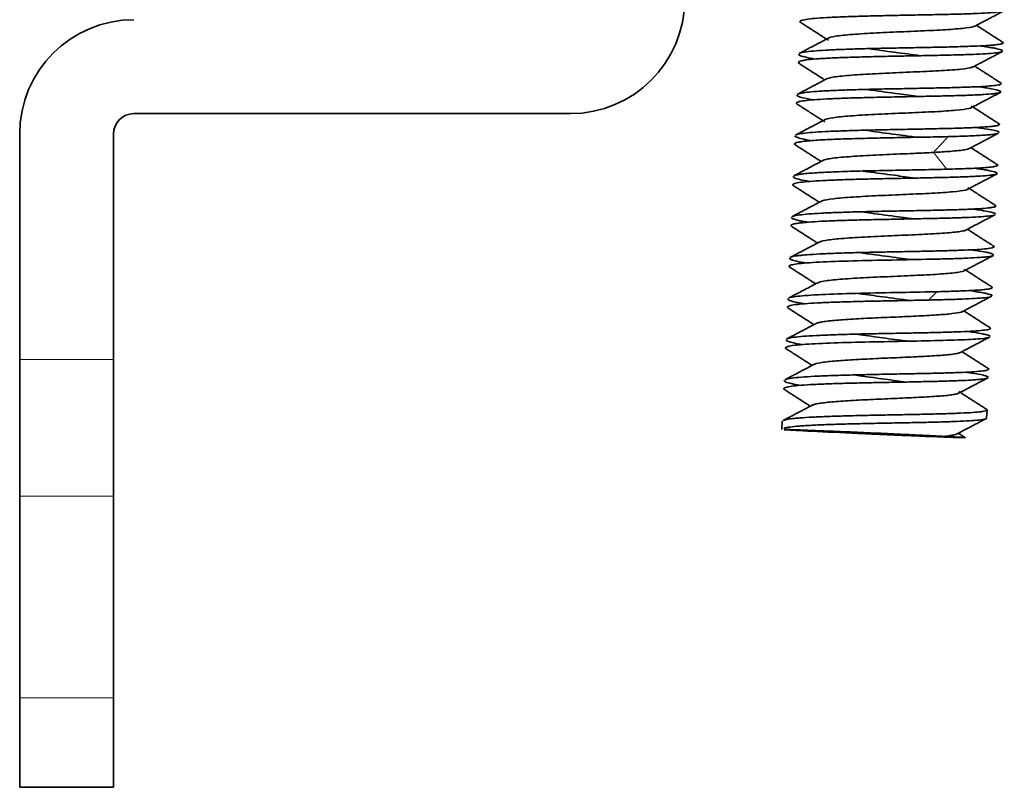
# Model space of a CAD drawing. Units: millimetres. Extents: x 55 to 1688, y 73 to 1527.
# Drawn here: x 55 to 79, y 731 to 750 of the extents above; entities that cross this region are included whole.
import ezdxf

# ---------------------------------------------------------------- set-up
doc = ezdxf.new("R2010")
doc.units = ezdxf.units.MM
doc.layers.add('1', color=7, linetype='Continuous', true_color=0xffffff)

msp = doc.modelspace()

# ---------------------------------------------------------------- linework, layer by layer
at = {"layer": '1', "color": 18, "linetype": 'Continuous', "lineweight": 35}
for p, q in [((57.51, 747.617), (68.21, 747.617)), ((54.71, 747.117), (54.71, 741.595)), ((57.01, 741.595), (57.01, 747.117)), ((54.71, 741.595), (54.71, 738.248)), ((57.01, 738.248), (57.01, 741.595)), ((78.409, 740.159), (78.418, 740.359)), ((73.401, 740.081), (73.392, 739.881)), ((54.71, 738.248), (54.71, 733.305)), ((57.01, 733.305), (57.01, 738.248)), ((54.71, 733.305), (54.71, 731.117)), ((57.01, 731.117), (57.01, 733.305)), ((57.01, 731.117), (54.71, 731.117))]:
    msp.add_line(p, q, dxfattribs=at)
at = {"layer": '1', "color": 8, "linetype": 'Continuous', "lineweight": 18}
for p, q in [((54.71, 741.595), (57.01, 741.595)), ((57.01, 738.248), (54.71, 738.248)), ((54.71, 733.305), (57.01, 733.305))]:
    msp.add_line(p, q, dxfattribs=at)
at = {"layer": '1', "color": 18, "linetype": 'Continuous', "lineweight": 35}
for centre, radius, start, end in [((68.21, 750.417), 2.8, 270, 0), ((57.51, 747.117), 2.8, 90, 180), ((57.51, 747.117), 0.5, 90, 180)]:
    msp.add_arc(centre, radius, start, end, dxfattribs=at)
msp.add_ellipse((75.889, 739.771), major_axis=(-2.498, 0.11), ratio=0.005987, start_param=0.205597, end_param=1.253023, dxfattribs=at)
for points, knots in [([(78.837, 750.136), (78.83, 750.132), (78.818, 750.128), (78.771, 750.116), (78.7, 750.105), (78.595, 750.095), (78.518, 750.089), (78.476, 750.086), (78.34, 750.078), (78.184, 750.07), (78.002, 750.063), (77.876, 750.059), (77.678, 750.053), (77.461, 750.048), (77.234, 750.043), (77.157, 750.041), (77, 750.038), (76.761, 750.033), (76.516, 750.029), (76.27, 750.024), (76.188, 750.022), (76.025, 750.019), (75.781, 750.014), (75.544, 750.008), (75.241, 750), (75.095, 749.996), (74.822, 749.986), (74.694, 749.98), (74.344, 749.962), (74.157, 749.948), (73.903, 749.914), (73.836, 749.894), (73.833, 749.871)], [0, 0, 0, 0, 0.030507, 0.030507, 0.09514, 0.127456, 0.127456, 0.159772, 0.159772, 0.224405, 0.256722, 0.256722, 0.289038, 0.353671, 0.353671, 0.385988, 0.385988, 0.418304, 0.482937, 0.482937, 0.515253, 0.515253, 0.54757, 0.612203, 0.612203, 0.676836, 0.676836, 0.741468, 0.741468, 0.870734, 0.870734, 1, 1, 1, 1]), ([(78.124, 749.762), (78.124, 749.761), (78.092, 749.744), (77.943, 749.713), (77.498, 749.676), (76.891, 749.645), (76.205, 749.617), (75.536, 749.586), (74.976, 749.548), (74.602, 749.502), (74.49, 749.455), (74.514, 749.423), (74.53, 749.412)], [0, 0, 0, 0, 0.002042, 0.12013, 0.238218, 0.356306, 0.474394, 0.592482, 0.71057, 0.828658, 0.946746, 1, 1, 1, 1]), ([(73.819, 749.093), (73.848, 749.107), (73.907, 749.12), (74.122, 749.149), (74.309, 749.163), (74.658, 749.181), (74.786, 749.186), (75.06, 749.196), (75.205, 749.201), (75.509, 749.209), (75.746, 749.214), (75.989, 749.22), (76.152, 749.223), (76.234, 749.224), (76.48, 749.229), (76.726, 749.234), (76.965, 749.239), (77.121, 749.242), (77.198, 749.243), (77.425, 749.248), (77.57, 749.252), (77.774, 749.258), (77.84, 749.26), (77.967, 749.264), (78.148, 749.271), (78.305, 749.278), (78.441, 749.287), (78.483, 749.29), (78.56, 749.296), (78.665, 749.305), (78.736, 749.316), (78.8, 749.333), (78.815, 749.341), (78.815, 749.351)], [0, 0, 0, 0, 0.089194, 0.089194, 0.219309, 0.219309, 0.284367, 0.284367, 0.349424, 0.349424, 0.414482, 0.447011, 0.447011, 0.479539, 0.479539, 0.544597, 0.577126, 0.577126, 0.609655, 0.609655, 0.674712, 0.674712, 0.707241, 0.707241, 0.73977, 0.804827, 0.804827, 0.837356, 0.837356, 0.869885, 0.934942, 0.934942, 1, 1, 1, 1]), ([(78.791, 749.135), (78.783, 749.132), (78.772, 749.128), (78.727, 749.117), (78.68, 749.109), (78.555, 749.096), (78.477, 749.09), (78.296, 749.079), (78.192, 749.073), (77.961, 749.064), (77.834, 749.06), (77.562, 749.052), (77.416, 749.049), (77.114, 749.042), (76.957, 749.039), (76.635, 749.033), (76.471, 749.03), (76.144, 749.023), (75.98, 749.02), (75.658, 749.013), (75.421, 749.007), (75.198, 749.001), (75.053, 748.996), (74.982, 748.994), (74.777, 748.987), (74.586, 748.979), (74.419, 748.969), (74.315, 748.963), (74.266, 748.959), (74.128, 748.948), (74.049, 748.941), (73.954, 748.928), (73.926, 748.923), (73.877, 748.914), (73.816, 748.9), (73.79, 748.884), (73.789, 748.872)], [0, 0, 0, 0, 0.027316, 0.027316, 0.092162, 0.092162, 0.157007, 0.157007, 0.221853, 0.221853, 0.286699, 0.286699, 0.351544, 0.351544, 0.41639, 0.41639, 0.481235, 0.481235, 0.546081, 0.546081, 0.610926, 0.643349, 0.643349, 0.675772, 0.675772, 0.740618, 0.77304, 0.77304, 0.805463, 0.805463, 0.870309, 0.870309, 0.902732, 0.902732, 0.935154, 1, 1, 1, 1]), ([(74.199, 748.954), (74.114, 748.968), (74.041, 748.982), (73.859, 749.024), (73.796, 749.05), (73.798, 749.072)], [0, 0, 0, 0, 0.324381, 0.324381, 1, 1, 1, 1]), ([(75.511, 749.209), (75.712, 749.18), (76.142, 749.121), (76.584, 749.063), (76.791, 749.035)], [0, 0, 0, 0, 0.510594, 1, 1, 1, 1]), ([(78.244, 749.275), (78.293, 749.269), (78.34, 749.262), (78.43, 749.248), (78.472, 749.242), (78.549, 749.229), (78.654, 749.21), (78.726, 749.192), (78.79, 749.171), (78.806, 749.161), (78.806, 749.151)], [0, 0, 0, 0, 0.13855, 0.13855, 0.282125, 0.282125, 0.4257, 0.71285, 0.71285, 1, 1, 1, 1]), ([(73.789, 748.872), (73.789, 748.868), (73.792, 748.861), (73.801, 748.854), (73.805, 748.851)], [0, 0, 0, 0, 0.642079, 1, 1, 1, 1]), ([(78.075, 748.76), (78.069, 748.757), (78.019, 748.737), (77.82, 748.705), (77.333, 748.67), (76.701, 748.64), (76.011, 748.611), (75.359, 748.579), (74.833, 748.54), (74.572, 748.501), (74.499, 748.474), (74.485, 748.466)], [0, 0, 0, 0, 0.024449, 0.156195, 0.28794, 0.419686, 0.551432, 0.683177, 0.814923, 0.946669, 1, 1, 1, 1]), ([(73.77, 748.091), (73.779, 748.096), (73.803, 748.106), (73.842, 748.115), (73.891, 748.124), (73.975, 748.137), (74.093, 748.149), (74.23, 748.16), (74.279, 748.163), (74.384, 748.17), (74.55, 748.179), (74.742, 748.187), (74.947, 748.195), (75.018, 748.197), (75.163, 748.202), (75.386, 748.208), (75.622, 748.214), (75.944, 748.221), (76.108, 748.224), (76.436, 748.23), (76.6, 748.233), (76.921, 748.24), (77.079, 748.243), (77.381, 748.249), (77.526, 748.253), (77.798, 748.261), (77.925, 748.265), (78.156, 748.274), (78.261, 748.279), (78.442, 748.29), (78.519, 748.297), (78.644, 748.31), (78.692, 748.317), (78.755, 748.334), (78.771, 748.342), (78.771, 748.352)], [0, 0, 0, 0, 0.028969, 0.061337, 0.061337, 0.093704, 0.15844, 0.15844, 0.190808, 0.190808, 0.223175, 0.287911, 0.287911, 0.320278, 0.320278, 0.352646, 0.417381, 0.417381, 0.482117, 0.482117, 0.546852, 0.546852, 0.611588, 0.611588, 0.676323, 0.676323, 0.741058, 0.741058, 0.805794, 0.805794, 0.870529, 0.870529, 0.935265, 0.935265, 1, 1, 1, 1]), ([(78.749, 748.138), (78.741, 748.134), (78.718, 748.125), (78.679, 748.118), (78.632, 748.111), (78.604, 748.107), (78.511, 748.097), (78.433, 748.091), (78.297, 748.082), (78.248, 748.08), (78.145, 748.075), (77.98, 748.067), (77.789, 748.061), (77.585, 748.055), (77.515, 748.053), (77.371, 748.05), (77.149, 748.045), (76.912, 748.04), (76.591, 748.034), (76.427, 748.031), (76.099, 748.024), (75.935, 748.021), (75.614, 748.014), (75.456, 748.01), (75.152, 748.002), (75.007, 747.998), (74.733, 747.988), (74.605, 747.982), (74.372, 747.97), (74.267, 747.964), (74.084, 747.949), (74.005, 747.942), (73.878, 747.925), (73.829, 747.915), (73.763, 747.896), (73.746, 747.885), (73.745, 747.874)], [0, 0, 0, 0, 0.030773, 0.063081, 0.063081, 0.095388, 0.095388, 0.160003, 0.160003, 0.192311, 0.192311, 0.224618, 0.289234, 0.289234, 0.321541, 0.321541, 0.353849, 0.418464, 0.418464, 0.483079, 0.483079, 0.547694, 0.547694, 0.612309, 0.612309, 0.676924, 0.676924, 0.741539, 0.741539, 0.806155, 0.806155, 0.87077, 0.87077, 0.935385, 0.935385, 1, 1, 1, 1]), ([(75.47, 748.209), (75.512, 748.203), (75.76, 748.168), (76.195, 748.109), (76.584, 748.058), (76.742, 748.037)], [0, 0, 0, 0, 0.107589, 0.623206, 1, 1, 1, 1]), ([(78.199, 748.276), (78.325, 748.259), (78.6, 748.217), (78.749, 748.177), (78.762, 748.155), (78.762, 748.152)], [0, 0, 0, 0, 0.349166, 0.896624, 1, 1, 1, 1]), ([(74.155, 747.955), (74.095, 747.965), (73.89, 748.003), (73.765, 748.042), (73.753, 748.069), (73.754, 748.073)], [0, 0, 0, 0, 0.225217, 0.869359, 1, 1, 1, 1]), ([(78.033, 747.805), (78.04, 747.801), (78.069, 747.778), (78.011, 747.74), (77.686, 747.698), (77.161, 747.664), (76.509, 747.635), (75.819, 747.606), (75.187, 747.572), (74.699, 747.531), (74.423, 747.48), (74.406, 747.437), (74.442, 747.414), (74.444, 747.413)], [0, 0, 0, 0, 0.021546, 0.129789, 0.238032, 0.346275, 0.454518, 0.562762, 0.671005, 0.779248, 0.887491, 0.995734, 1, 1, 1, 1]), ([(78.727, 747.353), (78.727, 747.356), (78.724, 747.361), (78.716, 747.367), (78.712, 747.369)], [0, 0, 0, 0, 0.663641, 1, 1, 1, 1]), ([(73.729, 747.094), (73.737, 747.098), (73.748, 747.102), (73.794, 747.116), (73.843, 747.125), (73.97, 747.142), (74.048, 747.15), (74.232, 747.165), (74.337, 747.171), (74.57, 747.183), (74.698, 747.188), (74.971, 747.198), (75.117, 747.203), (75.42, 747.211), (75.578, 747.215), (75.9, 747.222), (76.064, 747.225), (76.392, 747.231), (76.556, 747.234), (76.877, 747.241), (77.113, 747.245), (77.335, 747.251), (77.48, 747.254), (77.55, 747.256), (77.754, 747.262), (77.945, 747.268), (78.109, 747.275), (78.213, 747.28), (78.262, 747.283), (78.398, 747.291), (78.475, 747.298), (78.569, 747.308), (78.596, 747.311), (78.644, 747.319), (78.703, 747.33), (78.727, 747.343), (78.727, 747.353)], [0, 0, 0, 0, 0.02599, 0.02599, 0.090924, 0.090924, 0.155858, 0.155858, 0.220792, 0.220792, 0.285726, 0.285726, 0.35066, 0.35066, 0.415594, 0.415594, 0.480528, 0.480528, 0.545462, 0.545462, 0.610396, 0.642863, 0.642863, 0.67533, 0.67533, 0.740264, 0.772731, 0.772731, 0.805198, 0.805198, 0.870132, 0.870132, 0.902599, 0.902599, 0.935066, 1, 1, 1, 1]), ([(75.422, 747.211), (75.509, 747.198), (75.809, 747.156), (76.252, 747.097), (76.59, 747.052), (76.703, 747.037)], [0, 0, 0, 0, 0.220865, 0.732424, 1, 1, 1, 1]), ([(78.697, 747.135), (78.683, 747.129), (78.662, 747.124), (78.605, 747.114), (78.571, 747.109), (78.487, 747.1), (78.439, 747.096), (78.276, 747.084), (78.142, 747.077), (77.834, 747.065), (77.659, 747.059), (77.47, 747.054)], [0, 0, 0, 0, 0.142811, 0.142811, 0.285676, 0.285676, 0.428541, 0.428541, 0.71427, 0.71427, 1, 1, 1, 1]), ([(78.155, 747.277), (78.205, 747.271), (78.252, 747.264), (78.387, 747.244), (78.464, 747.231), (78.652, 747.194), (78.718, 747.172), (78.718, 747.153)], [0, 0, 0, 0, 0.138674, 0.138674, 0.425782, 0.425782, 1, 1, 1, 1]), ([(77.47, 747.054), (77.281, 747.05), (77.078, 747.045), (76.656, 747.037), (76.438, 747.033), (76.11, 747.026), (76.001, 747.024), (75.784, 747.02), (75.461, 747.013), (75.155, 747.005), (74.776, 746.992), (74.6, 746.985), (74.367, 746.973), (74.294, 746.969), (74.161, 746.96), (74.038, 746.95), (73.94, 746.94), (73.855, 746.928), (73.819, 746.922), (73.733, 746.903), (73.702, 746.89), (73.701, 746.874)], [0, 0, 0, 0, 0.125, 0.125, 0.25, 0.25, 0.3125, 0.3125, 0.375, 0.5, 0.5, 0.625, 0.625, 0.6875, 0.6875, 0.75, 0.8125, 0.8125, 0.875, 0.875, 1, 1, 1, 1]), ([(74.096, 746.958), (74.017, 746.972), (73.949, 746.985), (73.832, 747.012), (73.785, 747.025), (73.723, 747.051), (73.709, 747.063), (73.71, 747.074)], [0, 0, 0, 0, 0.311946, 0.311946, 0.655973, 0.655973, 1, 1, 1, 1]), ([(73.701, 746.874), (73.7, 746.869), (73.704, 746.863), (73.714, 746.855), (73.717, 746.853), (73.72, 746.851)], [0, 0, 0, 0, 0.755002, 0.755002, 1, 1, 1, 1]), ([(77.104, 746.667), (76.954, 746.658), (76.579, 746.641), (75.942, 746.614), (75.287, 746.582), (74.757, 746.543), (74.493, 746.505), (74.418, 746.479), (74.403, 746.471)], [0, 0, 0, 0, 0.149418, 0.343665, 0.537912, 0.73216, 0.926407, 1, 1, 1, 1]), ([(77.982, 746.76), (77.96, 746.75), (77.862, 746.725), (77.572, 746.694), (77.255, 746.675), (77.104, 746.667)], [0, 0, 0, 0, 0.243741, 0.671197, 1, 1, 1, 1]), ([(73.688, 746.096), (73.703, 746.104), (73.725, 746.11), (73.784, 746.123), (73.82, 746.129), (73.905, 746.14), (74.003, 746.151), (74.125, 746.161), (74.259, 746.17), (74.332, 746.174), (74.565, 746.186), (74.74, 746.193), (75.12, 746.205), (75.324, 746.211), (75.641, 746.218), (75.748, 746.22), (75.965, 746.225), (76.075, 746.227), (76.402, 746.233), (76.621, 746.237), (77.043, 746.246), (77.246, 746.25), (77.435, 746.255)], [0, 0, 0, 0, 0.068282, 0.068282, 0.134833, 0.134833, 0.201384, 0.267936, 0.267936, 0.334487, 0.334487, 0.46759, 0.46759, 0.600692, 0.600692, 0.667243, 0.667243, 0.733795, 0.733795, 0.866897, 0.866897, 1, 1, 1, 1]), ([(75.381, 746.211), (75.418, 746.206), (75.66, 746.171), (76.094, 746.113), (76.49, 746.061), (76.655, 746.039)], [0, 0, 0, 0, 0.093109, 0.608216, 1, 1, 1, 1]), ([(77.435, 746.255), (77.624, 746.26), (77.798, 746.265), (78.107, 746.278), (78.24, 746.285), (78.404, 746.297), (78.452, 746.301), (78.535, 746.31), (78.64, 746.324), (78.683, 746.341), (78.683, 746.354)], [0, 0, 0, 0, 0.25, 0.25, 0.5, 0.5, 0.625, 0.625, 0.75, 1, 1, 1, 1]), ([(78.118, 746.277), (78.165, 746.271), (78.258, 746.258), (78.339, 746.245), (78.416, 746.232), (78.452, 746.225), (78.545, 746.207), (78.617, 746.19), (78.654, 746.174), (78.67, 746.164), (78.674, 746.159), (78.674, 746.154)], [0, 0, 0, 0, 0.133198, 0.277665, 0.277665, 0.422132, 0.422132, 0.711066, 0.855533, 0.855533, 1, 1, 1, 1]), ([(78.659, 746.139), (78.651, 746.135), (78.628, 746.127), (78.591, 746.12), (78.543, 746.113), (78.461, 746.102), (78.345, 746.093), (78.209, 746.084), (78.16, 746.082), (78.056, 746.077), (77.892, 746.069), (77.701, 746.063), (77.429, 746.055), (77.284, 746.052), (76.981, 746.045), (76.824, 746.042), (76.503, 746.036), (76.339, 746.032), (76.011, 746.026), (75.847, 746.023), (75.525, 746.016), (75.367, 746.012), (75.064, 746.004), (74.918, 746), (74.645, 745.99), (74.517, 745.984), (74.284, 745.972), (74.179, 745.966), (73.995, 745.951), (73.917, 745.944), (73.79, 745.927), (73.741, 745.917), (73.675, 745.897), (73.658, 745.887), (73.657, 745.875)], [0, 0, 0, 0, 0.028324, 0.060714, 0.060714, 0.093103, 0.157881, 0.157881, 0.19027, 0.19027, 0.222659, 0.287438, 0.287438, 0.352216, 0.352216, 0.416995, 0.416995, 0.481773, 0.481773, 0.546551, 0.546551, 0.61133, 0.61133, 0.676108, 0.676108, 0.740886, 0.740886, 0.805665, 0.805665, 0.870443, 0.870443, 0.935222, 0.935222, 1, 1, 1, 1]), ([(74.066, 745.957), (73.981, 745.971), (73.908, 745.985), (73.788, 746.013), (73.718, 746.033), (73.683, 746.052), (73.668, 746.064), (73.665, 746.07), (73.666, 746.075)], [0, 0, 0, 0, 0.324324, 0.324324, 0.662162, 0.831081, 0.831081, 1, 1, 1, 1]), ([(77.948, 745.805), (77.952, 745.803), (77.98, 745.78), (77.928, 745.743), (77.61, 745.701), (77.09, 745.667), (76.44, 745.638), (75.75, 745.608), (75.115, 745.575), (74.622, 745.535), (74.413, 745.497), (74.36, 745.474), (74.353, 745.469)], [0, 0, 0, 0, 0.016577, 0.13631, 0.256043, 0.375776, 0.495509, 0.615242, 0.734975, 0.854708, 0.974441, 1, 1, 1, 1]), ([(73.64, 745.096), (73.648, 745.1), (73.659, 745.104), (73.706, 745.118), (73.754, 745.127), (73.882, 745.144), (73.96, 745.152), (74.144, 745.166), (74.249, 745.173), (74.482, 745.185), (74.61, 745.19), (74.883, 745.2), (75.029, 745.205), (75.332, 745.213), (75.49, 745.217), (75.812, 745.224), (75.976, 745.227), (76.304, 745.233), (76.467, 745.236), (76.789, 745.243), (76.946, 745.246), (77.249, 745.252), (77.394, 745.256), (77.666, 745.264), (77.856, 745.27), (78.021, 745.277), (78.125, 745.282), (78.174, 745.285), (78.31, 745.293), (78.426, 745.303), (78.508, 745.313), (78.555, 745.321), (78.615, 745.332), (78.639, 745.345), (78.639, 745.355)], [0, 0, 0, 0, 0.026306, 0.026306, 0.091219, 0.091219, 0.156132, 0.156132, 0.221045, 0.221045, 0.285958, 0.285958, 0.350871, 0.350871, 0.415784, 0.415784, 0.480697, 0.480697, 0.545609, 0.545609, 0.610522, 0.610522, 0.675435, 0.675435, 0.740348, 0.772805, 0.772805, 0.805261, 0.805261, 0.870174, 0.902631, 0.902631, 0.935087, 1, 1, 1, 1]), ([(75.334, 745.213), (75.415, 745.201), (75.708, 745.159), (76.151, 745.101), (76.495, 745.055), (76.613, 745.039)], [0, 0, 0, 0, 0.206505, 0.719073, 1, 1, 1, 1]), ([(78.067, 745.279), (78.117, 745.273), (78.164, 745.266), (78.298, 745.246), (78.376, 745.233), (78.564, 745.196), (78.629, 745.174), (78.63, 745.155)], [0, 0, 0, 0, 0.138674, 0.138674, 0.425782, 0.425782, 1, 1, 1, 1]), ([(78.614, 745.14), (78.588, 745.127), (78.53, 745.116), (78.378, 745.1), (78.301, 745.094), (78.119, 745.082), (78.015, 745.077), (77.784, 745.068), (77.657, 745.064), (77.385, 745.056), (77.24, 745.053), (76.937, 745.046), (76.701, 745.041), (76.458, 745.037), (76.295, 745.033), (76.213, 745.032), (75.967, 745.027), (75.721, 745.022), (75.482, 745.017), (75.325, 745.013), (75.093, 745.007), (74.874, 745), (74.669, 744.993), (74.603, 744.991), (74.476, 744.985), (74.293, 744.977), (74.135, 744.967), (73.997, 744.956), (73.954, 744.952), (73.876, 744.944), (73.77, 744.932), (73.697, 744.918), (73.631, 744.898), (73.614, 744.888), (73.613, 744.876)], [0, 0, 0, 0, 0.092706, 0.092706, 0.157513, 0.157513, 0.222319, 0.222319, 0.287126, 0.287126, 0.351933, 0.351933, 0.41674, 0.449143, 0.449143, 0.481546, 0.481546, 0.546353, 0.578756, 0.578756, 0.61116, 0.675966, 0.675966, 0.70837, 0.70837, 0.740773, 0.80558, 0.80558, 0.837983, 0.837983, 0.870387, 0.935193, 0.935193, 1, 1, 1, 1]), ([(74.022, 744.958), (73.981, 744.965), (73.943, 744.972), (73.87, 744.986), (73.767, 745.007), (73.697, 745.027), (73.635, 745.053), (73.62, 745.065), (73.621, 745.076)], [0, 0, 0, 0, 0.155334, 0.155334, 0.324267, 0.662134, 0.662134, 1, 1, 1, 1]), ([(77.899, 744.765), (77.879, 744.754), (77.785, 744.729), (77.468, 744.694), (76.913, 744.662), (76.246, 744.633), (75.56, 744.603), (74.949, 744.568), (74.498, 744.526), (74.345, 744.49), (74.31, 744.471)], [0, 0, 0, 0, 0.078708, 0.21052, 0.342333, 0.474145, 0.605958, 0.73777, 0.869583, 1, 1, 1, 1]), ([(73.594, 744.095), (73.602, 744.1), (73.614, 744.105), (73.661, 744.119), (73.735, 744.133), (73.841, 744.145), (73.919, 744.153), (73.962, 744.157), (74.099, 744.167), (74.257, 744.177), (74.44, 744.186), (74.568, 744.191), (74.634, 744.194), (74.839, 744.201), (74.985, 744.206), (75.212, 744.212), (75.289, 744.214), (75.447, 744.218), (75.686, 744.223), (75.932, 744.228), (76.177, 744.233), (76.259, 744.234), (76.422, 744.237), (76.666, 744.242), (76.902, 744.247), (77.205, 744.253), (77.35, 744.257), (77.622, 744.265), (77.749, 744.269), (77.98, 744.278), (78.084, 744.283), (78.265, 744.294), (78.343, 744.301), (78.53, 744.321), (78.595, 744.337), (78.594, 744.356)], [0, 0, 0, 0, 0.028733, 0.028733, 0.093484, 0.12586, 0.12586, 0.158236, 0.158236, 0.222987, 0.255362, 0.255362, 0.287738, 0.287738, 0.352489, 0.352489, 0.384864, 0.384864, 0.41724, 0.481991, 0.481991, 0.514367, 0.514367, 0.546742, 0.611493, 0.611493, 0.676244, 0.676244, 0.740996, 0.740996, 0.805747, 0.805747, 0.870498, 0.870498, 1, 1, 1, 1]), ([(78.023, 744.28), (78.073, 744.274), (78.12, 744.267), (78.254, 744.247), (78.37, 744.227), (78.454, 744.209), (78.501, 744.198), (78.561, 744.181), (78.585, 744.165), (78.586, 744.156)], [0, 0, 0, 0, 0.138674, 0.138674, 0.425782, 0.569337, 0.569337, 0.712891, 1, 1, 1, 1]), ([(78.574, 744.142), (78.574, 744.142), (78.574, 744.142), (78.566, 744.138), (78.53, 744.125), (78.459, 744.114), (78.365, 744.104), (78.33, 744.101), (78.253, 744.095), (78.127, 744.086), (77.971, 744.078), (77.74, 744.069), (77.613, 744.065), (77.341, 744.057), (77.196, 744.054), (76.742, 744.044), (76.414, 744.038), (75.759, 744.025), (75.431, 744.018), (74.824, 744.002), (74.545, 743.992), (74.196, 743.974), (74.091, 743.968), (73.907, 743.953), (73.829, 743.946), (73.701, 743.929), (73.628, 743.915), (73.591, 743.899), (73.573, 743.889), (73.569, 743.883), (73.568, 743.877)], [0, 0, 0, 0, 0.000081, 0.000081, 0.032336, 0.096847, 0.096847, 0.129102, 0.129102, 0.161358, 0.225869, 0.225869, 0.29038, 0.29038, 0.354891, 0.354891, 0.483913, 0.483913, 0.612934, 0.612934, 0.741956, 0.741956, 0.806467, 0.806467, 0.870978, 0.870978, 0.935489, 0.967745, 0.967745, 1, 1, 1, 1]), ([(73.978, 743.959), (73.893, 743.973), (73.82, 743.987), (73.699, 744.015), (73.653, 744.028), (73.591, 744.054), (73.576, 744.066), (73.577, 744.077)], [0, 0, 0, 0, 0.324267, 0.324267, 0.662134, 0.662134, 1, 1, 1, 1]), ([(75.292, 744.214), (75.416, 744.195), (75.76, 744.147), (76.204, 744.089), (76.496, 744.05), (76.567, 744.04)], [0, 0, 0, 0, 0.316861, 0.83095, 1, 1, 1, 1]), ([(77.858, 743.809), (77.877, 743.797), (77.888, 743.767), (77.73, 743.726), (77.317, 743.688), (76.731, 743.656), (76.052, 743.627), (75.374, 743.597), (74.791, 743.561), (74.417, 743.52), (74.297, 743.488), (74.268, 743.473)], [0, 0, 0, 0, 0.071142, 0.191054, 0.310967, 0.430879, 0.550792, 0.670704, 0.790617, 0.910529, 1, 1, 1, 1]), ([(73.554, 743.099), (73.562, 743.103), (73.599, 743.117), (73.666, 743.129), (73.793, 743.146), (73.872, 743.154), (74.055, 743.168), (74.16, 743.175), (74.51, 743.193), (74.789, 743.203), (75.395, 743.219), (75.724, 743.226), (76.379, 743.238), (76.707, 743.244), (77.16, 743.254), (77.305, 743.258), (77.577, 743.266), (77.705, 743.27), (77.936, 743.279), (78.092, 743.287), (78.218, 743.296), (78.295, 743.302), (78.33, 743.305), (78.423, 743.315), (78.495, 743.326), (78.531, 743.339), (78.546, 743.348), (78.55, 743.352), (78.55, 743.357)], [0, 0, 0, 0, 0.024549, 0.089579, 0.089579, 0.154609, 0.154609, 0.219639, 0.219639, 0.349699, 0.349699, 0.479759, 0.479759, 0.60982, 0.60982, 0.67485, 0.67485, 0.73988, 0.73988, 0.80491, 0.837425, 0.837425, 0.86994, 0.86994, 0.93497, 0.967485, 0.967485, 1, 1, 1, 1]), ([(77.972, 743.282), (78.059, 743.27), (78.137, 743.259), (78.26, 743.239), (78.309, 743.23), (78.392, 743.214), (78.498, 743.19), (78.541, 743.17), (78.541, 743.157)], [0, 0, 0, 0, 0.239074, 0.239074, 0.429305, 0.429305, 0.619537, 1, 1, 1, 1]), ([(78.53, 743.143), (78.506, 743.13), (78.446, 743.119), (78.29, 743.102), (78.212, 743.096), (78.031, 743.084), (77.927, 743.079), (77.696, 743.07), (77.505, 743.064), (77.294, 743.058), (77.15, 743.055), (77.076, 743.053), (76.849, 743.048), (76.613, 743.043), (76.369, 743.039), (76.206, 743.035), (76.124, 743.034), (75.879, 743.029), (75.715, 743.026), (75.473, 743.021), (75.394, 743.019), (75.236, 743.015), (75.004, 743.009), (74.786, 743.002), (74.581, 742.995), (74.515, 742.993), (74.387, 742.987), (74.204, 742.979), (74.046, 742.969), (73.863, 742.954), (73.784, 742.947), (73.657, 742.93), (73.608, 742.92), (73.542, 742.9), (73.525, 742.89), (73.524, 742.878)], [0, 0, 0, 0, 0.097007, 0.097007, 0.161507, 0.161507, 0.226006, 0.226006, 0.290506, 0.322755, 0.322755, 0.355005, 0.355005, 0.419505, 0.451754, 0.451754, 0.484004, 0.484004, 0.548504, 0.548504, 0.580753, 0.580753, 0.613003, 0.677503, 0.677503, 0.709752, 0.709752, 0.742002, 0.806502, 0.806502, 0.871001, 0.871001, 0.935501, 0.935501, 1, 1, 1, 1]), ([(73.946, 742.958), (73.916, 742.963), (73.83, 742.978), (73.758, 742.992), (73.676, 743.011), (73.641, 743.02), (73.559, 743.047), (73.532, 743.063), (73.533, 743.078)], [0, 0, 0, 0, 0.113131, 0.334848, 0.334848, 0.556566, 0.556566, 1, 1, 1, 1]), ([(75.246, 743.215), (75.414, 743.19), (75.813, 743.135), (76.258, 743.077), (76.499, 743.045), (76.524, 743.041)], [0, 0, 0, 0, 0.429216, 0.94229, 1, 1, 1, 1]), ([(77.815, 742.769), (77.807, 742.764), (77.796, 742.76), (77.737, 742.741), (77.661, 742.729), (77.457, 742.706), (77.2, 742.685), (76.862, 742.667), (76.502, 742.649), (76.31, 742.641), (75.924, 742.624), (75.728, 742.616), (75.354, 742.598), (75.175, 742.588), (74.933, 742.572), (74.856, 742.567), (74.714, 742.555), (74.648, 742.549), (74.528, 742.537), (74.474, 742.53), (74.38, 742.516), (74.34, 742.509), (74.274, 742.494), (74.248, 742.486), (74.227, 742.476), (74.224, 742.474), (74.221, 742.472)], [0, 0, 0, 0, 0.035229, 0.035229, 0.147425, 0.147425, 0.259621, 0.371816, 0.371816, 0.484012, 0.484012, 0.596208, 0.596208, 0.708403, 0.708403, 0.764501, 0.764501, 0.820599, 0.820599, 0.876697, 0.876697, 0.932795, 0.932795, 0.988893, 0.988893, 1, 1, 1, 1]), ([(73.506, 742.098), (73.515, 742.102), (73.526, 742.107), (73.573, 742.121), (73.622, 742.13), (73.749, 742.147), (73.828, 742.155), (74.011, 742.17), (74.116, 742.176), (74.349, 742.188), (74.477, 742.193), (74.751, 742.203), (74.896, 742.208), (75.124, 742.214), (75.201, 742.216), (75.358, 742.22), (75.597, 742.225), (75.843, 742.23), (76.171, 742.236), (76.335, 742.239), (76.656, 742.246), (76.814, 742.249), (77.116, 742.255), (77.334, 742.261), (77.531, 742.267), (77.657, 742.271), (77.839, 742.278), (77.996, 742.285), (78.177, 742.296), (78.254, 742.303), (78.379, 742.316), (78.427, 742.323), (78.49, 742.34), (78.506, 742.348), (78.506, 742.358)], [0, 0, 0, 0, 0.028073, 0.028073, 0.092868, 0.092868, 0.157663, 0.157663, 0.222458, 0.222458, 0.287253, 0.287253, 0.352048, 0.352048, 0.384446, 0.384446, 0.416844, 0.481639, 0.481639, 0.546434, 0.546434, 0.611229, 0.611229, 0.676024, 0.708422, 0.708422, 0.740819, 0.805615, 0.805615, 0.87041, 0.87041, 0.935205, 0.935205, 1, 1, 1, 1]), ([(78.481, 742.142), (78.45, 742.128), (78.286, 742.101), (77.746, 742.072), (76.942, 742.051), (76.005, 742.034), (75.067, 742.015), (74.255, 741.988), (73.683, 741.949), (73.497, 741.909), (73.48, 741.884), (73.48, 741.879)], [0, 0, 0, 0, 0.109166, 0.232845, 0.356523, 0.480202, 0.603881, 0.727559, 0.851238, 0.974916, 1, 1, 1, 1]), ([(73.89, 741.961), (73.809, 741.974), (73.61, 742.013), (73.498, 742.051), (73.489, 742.075), (73.489, 742.079)], [0, 0, 0, 0, 0.305459, 0.879283, 1, 1, 1, 1]), ([(75.203, 742.216), (75.28, 742.204), (75.36, 742.193), (75.533, 742.169), (75.627, 742.156), (75.817, 742.131), (76.01, 742.105), (76.202, 742.079), (76.358, 742.059), (76.419, 742.051), (76.479, 742.042)], [0, 0, 0, 0, 0.197096, 0.197096, 0.41707, 0.41707, 0.637044, 0.857017, 0.857017, 1, 1, 1, 1]), ([(77.934, 742.282), (77.984, 742.276), (78.031, 742.269), (78.166, 742.249), (78.243, 742.236), (78.338, 742.217), (78.365, 742.211), (78.413, 742.2), (78.473, 742.183), (78.497, 742.167), (78.497, 742.158)], [0, 0, 0, 0, 0.138612, 0.138612, 0.425741, 0.425741, 0.569306, 0.569306, 0.712871, 1, 1, 1, 1]), ([(77.767, 741.767), (77.762, 741.765), (77.756, 741.762), (77.729, 741.753), (77.702, 741.746), (77.633, 741.733), (77.591, 741.727), (77.494, 741.715), (77.439, 741.71), (77.316, 741.699), (77.249, 741.694), (77.104, 741.684), (77.026, 741.679), (76.862, 741.67), (76.776, 741.666), (76.598, 741.657), (76.506, 741.653), (76.318, 741.644), (76.223, 741.64), (76.03, 741.632), (75.932, 741.628), (75.643, 741.615), (75.452, 741.606), (75.094, 741.587), (74.927, 741.577), (74.634, 741.554), (74.509, 741.541), (74.311, 741.514), (74.227, 741.497), (74.185, 741.478), (74.179, 741.475)], [0, 0, 0, 0, 0.019479, 0.019479, 0.076104, 0.076104, 0.132729, 0.132729, 0.189354, 0.189354, 0.24598, 0.24598, 0.302605, 0.302605, 0.35923, 0.35923, 0.415855, 0.415855, 0.47248, 0.47248, 0.529105, 0.529105, 0.642356, 0.642356, 0.755606, 0.755606, 0.868856, 0.868856, 0.982106, 1, 1, 1, 1]), ([(73.464, 741.1), (73.472, 741.104), (73.483, 741.108), (73.529, 741.122), (73.578, 741.131), (73.705, 741.148), (73.783, 741.156), (73.967, 741.17), (74.072, 741.177), (74.247, 741.186), (74.308, 741.189), (74.435, 741.194), (74.634, 741.202), (74.852, 741.209), (75.155, 741.217), (75.313, 741.221), (75.635, 741.228), (75.799, 741.231), (76.127, 741.237), (76.373, 741.242), (76.611, 741.247), (76.768, 741.25), (76.845, 741.251), (77.072, 741.256), (77.217, 741.26), (77.489, 741.268), (77.616, 741.272), (77.847, 741.281), (77.952, 741.286), (78.133, 741.297), (78.21, 741.304), (78.335, 741.317), (78.383, 741.324), (78.446, 741.341), (78.462, 741.349), (78.462, 741.359)], [0, 0, 0, 0, 0.02629, 0.02629, 0.091204, 0.091204, 0.156118, 0.156118, 0.221032, 0.221032, 0.253489, 0.253489, 0.285946, 0.35086, 0.35086, 0.415774, 0.415774, 0.480688, 0.480688, 0.545602, 0.578059, 0.578059, 0.610516, 0.610516, 0.67543, 0.67543, 0.740344, 0.740344, 0.805258, 0.805258, 0.870172, 0.870172, 0.935086, 0.935086, 1, 1, 1, 1]), ([(78.462, 741.359), (78.462, 741.362), (78.459, 741.367), (78.453, 741.371), (78.451, 741.372)], [0, 0, 0, 0, 0.766878, 1, 1, 1, 1]), ([(78.441, 741.145), (78.433, 741.141), (78.421, 741.137), (78.374, 741.125), (78.302, 741.114), (78.198, 741.104), (78.121, 741.098), (78.079, 741.095), (77.943, 741.086), (77.786, 741.079), (77.604, 741.072), (77.478, 741.068), (77.412, 741.066), (77.208, 741.06), (76.991, 741.055), (76.759, 741.05), (76.603, 741.047), (76.364, 741.042), (76.118, 741.037), (75.872, 741.033), (75.79, 741.031), (75.627, 741.028), (75.383, 741.023), (75.147, 741.017), (74.843, 741.009), (74.698, 741.004), (74.424, 740.995), (74.296, 740.989), (74.063, 740.977), (73.958, 740.971), (73.775, 740.956), (73.696, 740.949), (73.505, 740.923), (73.438, 740.903), (73.436, 740.88)], [0, 0, 0, 0, 0.03118, 0.03118, 0.095768, 0.128062, 0.128062, 0.160356, 0.160356, 0.224944, 0.257238, 0.257238, 0.289532, 0.289532, 0.35412, 0.386414, 0.386414, 0.418708, 0.483296, 0.483296, 0.51559, 0.51559, 0.547884, 0.612472, 0.612472, 0.67706, 0.67706, 0.741648, 0.741648, 0.806236, 0.806236, 0.870824, 0.870824, 1, 1, 1, 1]), ([(75.159, 741.217), (75.22, 741.208), (75.283, 741.199), (75.438, 741.177), (75.531, 741.164), (75.72, 741.139), (75.816, 741.126), (76.009, 741.1), (76.105, 741.087), (76.279, 741.064), (76.358, 741.054), (76.435, 741.043)], [0, 0, 0, 0, 0.15625, 0.15625, 0.37632, 0.37632, 0.596391, 0.596391, 0.816461, 0.816461, 1, 1, 1, 1]), ([(77.89, 741.283), (77.94, 741.277), (77.987, 741.27), (78.122, 741.25), (78.199, 741.237), (78.325, 741.212), (78.373, 741.2), (78.437, 741.179), (78.453, 741.169), (78.453, 741.159)], [0, 0, 0, 0, 0.138612, 0.138612, 0.425741, 0.425741, 0.712871, 0.712871, 1, 1, 1, 1]), ([(73.846, 740.962), (73.76, 740.976), (73.687, 740.99), (73.567, 741.018), (73.52, 741.031), (73.474, 741.05), (73.463, 741.057), (73.448, 741.069), (73.444, 741.074), (73.445, 741.08)], [0, 0, 0, 0, 0.324438, 0.324438, 0.662219, 0.662219, 0.83111, 0.83111, 1, 1, 1, 1]), ([(77.725, 740.812), (77.739, 740.803), (77.745, 740.795), (77.741, 740.78), (77.732, 740.772), (77.698, 740.758), (77.674, 740.751), (77.61, 740.738), (77.531, 740.725), (77.425, 740.714), (77.307, 740.703), (77.177, 740.693), (77.025, 740.683), (76.865, 740.674), (76.695, 740.665), (76.513, 740.656), (76.327, 740.648), (76.231, 740.644), (76.039, 740.635), (75.942, 740.631), (75.748, 740.622), (75.652, 740.618), (75.462, 740.609), (75.369, 740.605), (75.188, 740.595), (75.1, 740.59), (74.932, 740.58), (74.853, 740.575), (74.702, 740.564), (74.632, 740.558), (74.504, 740.546), (74.445, 740.539), (74.341, 740.526), (74.296, 740.519), (74.22, 740.504), (74.189, 740.496), (74.154, 740.484), (74.144, 740.481), (74.136, 740.476)], [0, 0, 0, 0, 0.050642, 0.050642, 0.102003, 0.102003, 0.153364, 0.153364, 0.204725, 0.256086, 0.256086, 0.307447, 0.358808, 0.358808, 0.410169, 0.461531, 0.461531, 0.512892, 0.512892, 0.564253, 0.564253, 0.615614, 0.615614, 0.666975, 0.666975, 0.718336, 0.718336, 0.769697, 0.769697, 0.821058, 0.821058, 0.872419, 0.872419, 0.92378, 0.92378, 0.975141, 0.975141, 1, 1, 1, 1]), ([(73.422, 740.102), (73.43, 740.106), (73.44, 740.109), (73.485, 740.123), (73.558, 740.137), (73.664, 740.149), (73.743, 740.157), (73.87, 740.168), (74.028, 740.178), (74.261, 740.19), (74.389, 740.195), (74.662, 740.205), (74.808, 740.21), (75.111, 740.218), (75.348, 740.223), (75.592, 740.229), (75.755, 740.232), (75.837, 740.233), (76.083, 740.238), (76.247, 740.241), (76.568, 740.248), (76.725, 740.251), (77.028, 740.257), (77.173, 740.261), (77.445, 740.269), (77.572, 740.273), (77.803, 740.282), (77.907, 740.287), (78.089, 740.298), (78.166, 740.305), (78.26, 740.315), (78.287, 740.318), (78.335, 740.326), (78.394, 740.337), (78.418, 740.35), (78.418, 740.36)], [0, 0, 0, 0, 0.023676, 0.023676, 0.088764, 0.121308, 0.121308, 0.153852, 0.218941, 0.218941, 0.284029, 0.284029, 0.349117, 0.349117, 0.414206, 0.44675, 0.44675, 0.479294, 0.479294, 0.544382, 0.544382, 0.60947, 0.60947, 0.674559, 0.674559, 0.739647, 0.739647, 0.804735, 0.804735, 0.869823, 0.869823, 0.902368, 0.902368, 0.934912, 1, 1, 1, 1]), ([(78.398, 740.147), (78.39, 740.142), (78.378, 740.138), (78.33, 740.126), (78.282, 740.118), (78.157, 740.105), (78.08, 740.099), (77.899, 740.087), (77.794, 740.082), (77.563, 740.073), (77.309, 740.065), (77.019, 740.058), (76.717, 740.051), (76.559, 740.048), (76.238, 740.042), (76.074, 740.038), (75.746, 740.032), (75.582, 740.029), (75.26, 740.022), (75.103, 740.018), (74.799, 740.01), (74.653, 740.005), (74.38, 739.996), (74.188, 739.988), (74.022, 739.978), (73.917, 739.972), (73.868, 739.968), (73.73, 739.957), (73.613, 739.946), (73.528, 739.932), (73.48, 739.923), (73.458, 739.918), (73.441, 739.913), (73.44, 739.913)], [0, 0, 0, 0, 0.035029, 0.035029, 0.103814, 0.103814, 0.172599, 0.172599, 0.241385, 0.241385, 0.31017, 0.378955, 0.378955, 0.44774, 0.44774, 0.516526, 0.516526, 0.585311, 0.585311, 0.654096, 0.654096, 0.722881, 0.722881, 0.791667, 0.826059, 0.826059, 0.860452, 0.860452, 0.929237, 0.96363, 0.96363, 0.998022, 1, 1, 1, 1]), ([(73.471, 739.88), (73.505, 739.88), (73.548, 739.878), (73.652, 739.875), (73.776, 739.871), (73.931, 739.865), (74.098, 739.859), (74.188, 739.855), (74.377, 739.848), (74.477, 739.844), (74.684, 739.835), (74.791, 739.831), (75.01, 739.822), (75.232, 739.812), (75.456, 739.803), (75.679, 739.793), (75.9, 739.783), (76.111, 739.773), (76.315, 739.764), (76.414, 739.759), (76.602, 739.75), (76.691, 739.746), (76.858, 739.738), (76.936, 739.734), (77.079, 739.727), (77.208, 739.72), (77.31, 739.715), (77.354, 739.713)], [0, 0, 0, 0, 0.064406, 0.064406, 0.131234, 0.198062, 0.198062, 0.26489, 0.26489, 0.331718, 0.331718, 0.398546, 0.398546, 0.465375, 0.532203, 0.532203, 0.599031, 0.665859, 0.665859, 0.732687, 0.732687, 0.799515, 0.799515, 0.866344, 0.866344, 0.933172, 1, 1, 1, 1]), ([(77.354, 739.713), (77.421, 739.709), (77.483, 739.706), (77.596, 739.7), (77.647, 739.697), (77.735, 739.692), (77.772, 739.69), (77.832, 739.686), (77.854, 739.685), (77.882, 739.682), (77.888, 739.681), (77.882, 739.68), (77.871, 739.68), (77.831, 739.681), (77.773, 739.682), (77.68, 739.685), (77.57, 739.688), (77.443, 739.693), (77.284, 739.699), (77.111, 739.706), (77.017, 739.709), (76.817, 739.717), (76.711, 739.722), (76.488, 739.731), (76.371, 739.736), (76.13, 739.746), (76.006, 739.751), (75.754, 739.762), (75.625, 739.768), (75.367, 739.78), (75.237, 739.785), (75.108, 739.791)], [0, 0, 0, 0, 0.0625, 0.0625, 0.125, 0.125, 0.1875, 0.1875, 0.25, 0.25, 0.3125, 0.3125, 0.375, 0.375, 0.4375, 0.5, 0.5, 0.5625, 0.625, 0.625, 0.6875, 0.6875, 0.75, 0.75, 0.8125, 0.8125, 0.875, 0.875, 0.9375, 0.9375, 1, 1, 1, 1]), ([(77.683, 739.772), (77.682, 739.771), (77.681, 739.771), (77.665, 739.763), (77.644, 739.756), (77.585, 739.742), (77.548, 739.736), (77.461, 739.724), (77.411, 739.718), (77.354, 739.713)], [0, 0, 0, 0, 0.029754, 0.029754, 0.353169, 0.353169, 0.676585, 0.676585, 1, 1, 1, 1])]:
    msp.add_open_spline(points, degree=3, knots=knots, dxfattribs=at)
for points, degree in [([(78.119, 749.759), (78.48, 749.949), (78.842, 750.138)], 2), ([(73.833, 749.871), (73.833, 749.864), (73.838, 749.857), (73.85, 749.85)], 3), ([(73.845, 749.853), (74.165, 749.648), (74.484, 749.442)], 2), ([(78.81, 749.361), (78.484, 749.57), (78.159, 749.78)], 2), ([(74.537, 749.469), (74.176, 749.28), (73.814, 749.09)], 2), ([(78.815, 749.351), (78.815, 749.355), (78.812, 749.359), (78.805, 749.364)], 3), ([(78.071, 748.758), (78.433, 748.948), (78.795, 749.138)], 2), ([(73.8, 748.854), (74.12, 748.649), (74.44, 748.443)], 2), ([(78.763, 748.364), (78.439, 748.572), (78.114, 748.781)], 2), ([(74.49, 748.469), (74.128, 748.278), (73.766, 748.089)], 2), ([(78.771, 748.352), (78.771, 748.357), (78.767, 748.362), (78.758, 748.367)], 3), ([(78.029, 747.76), (78.391, 747.951), (78.754, 748.14)], 2), ([(73.745, 747.874), (73.744, 747.866), (73.751, 747.858), (73.765, 747.849)], 3), ([(73.761, 747.852), (74.079, 747.648), (74.396, 747.444)], 2), ([(78.717, 747.366), (78.393, 747.573), (78.07, 747.782)], 2), ([(74.449, 747.472), (74.087, 747.281), (73.724, 747.091)], 2), ([(77.977, 746.757), (78.339, 746.948), (78.702, 747.138)], 2), ([(73.715, 746.854), (74.034, 746.65), (74.352, 746.445)], 2), ([(78.677, 746.364), (78.351, 746.573), (78.026, 746.783)], 2), ([(74.407, 746.474), (74.046, 746.284), (73.683, 746.094)], 2), ([(78.683, 746.354), (78.683, 746.358), (78.679, 746.363), (78.672, 746.367)], 3), ([(77.94, 745.762), (78.302, 745.952), (78.664, 746.141)], 2), ([(73.657, 745.875), (73.656, 745.869), (73.661, 745.862), (73.672, 745.854)], 3), ([(73.667, 745.857), (73.988, 745.652), (74.308, 745.446)], 2), ([(78.633, 745.365), (78.307, 745.574), (77.982, 745.784)], 2), ([(74.359, 745.472), (73.998, 745.283), (73.636, 745.093)], 2), ([(78.639, 745.355), (78.638, 745.359), (78.635, 745.364), (78.628, 745.368)], 3), ([(77.894, 744.762), (78.257, 744.953), (78.619, 745.142)], 2), ([(73.613, 744.876), (73.612, 744.869), (73.618, 744.862), (73.629, 744.854)], 3), ([(73.625, 744.857), (73.945, 744.652), (74.264, 744.447)], 2), ([(78.585, 744.369), (78.261, 744.576), (77.938, 744.785)], 2), ([(74.314, 744.473), (73.952, 744.283), (73.589, 744.093)], 2), ([(78.594, 744.356), (78.594, 744.361), (78.59, 744.366), (78.581, 744.371)], 3), ([(77.854, 743.765), (78.216, 743.955), (78.579, 744.145)], 2), ([(73.568, 743.877), (73.568, 743.87), (73.575, 743.862), (73.589, 743.853)], 3), ([(73.584, 743.856), (73.902, 743.652), (74.219, 743.448)], 2), ([(78.541, 743.37), (78.217, 743.577), (77.894, 743.786)], 2), ([(74.274, 743.476), (73.912, 743.286), (73.549, 743.096)], 2), ([(78.55, 743.357), (78.55, 743.362), (78.545, 743.367), (78.536, 743.372)], 3), ([(77.811, 742.766), (78.173, 742.957), (78.534, 743.146)], 2), ([(73.524, 742.878), (73.524, 742.871), (73.529, 742.864), (73.541, 742.856)], 3), ([(73.537, 742.859), (73.856, 742.654), (74.175, 742.449)], 2), ([(78.497, 742.37), (78.173, 742.578), (77.849, 742.787)], 2), ([(74.226, 742.475), (73.864, 742.285), (73.501, 742.095)], 2), ([(78.506, 742.358), (78.506, 742.363), (78.501, 742.368), (78.493, 742.373)], 3), ([(77.762, 741.765), (78.124, 741.955), (78.486, 742.145)], 2), ([(73.48, 741.879), (73.479, 741.873), (73.485, 741.866), (73.495, 741.858)], 3), ([(73.491, 741.861), (73.811, 741.656), (74.131, 741.45)], 2), ([(78.456, 741.369), (78.131, 741.578), (77.805, 741.788)], 2), ([(74.184, 741.477), (73.822, 741.287), (73.459, 741.097)], 2), ([(77.72, 740.767), (78.083, 740.958), (78.445, 741.147)], 2), ([(73.436, 740.88), (73.435, 740.873), (73.442, 740.864), (73.457, 740.856)], 3), ([(73.452, 740.859), (73.77, 740.655), (74.087, 740.451)], 2), ([(78.41, 740.372), (78.085, 740.58), (77.761, 740.789)], 2), ([(74.142, 740.479), (73.78, 740.289), (73.417, 740.099)], 2), ([(78.418, 740.36), (78.418, 740.365), (78.413, 740.37), (78.405, 740.375)], 3), ([(77.678, 739.769), (78.04, 739.96), (78.402, 740.149)], 2), ([(77.872, 739.69), (77.717, 739.79)], 1)]:
    msp.add_open_spline(points, degree=degree, dxfattribs=at)
at = {"layer": '1', "color": 8, "linetype": 'Continuous', "lineweight": 18}
for points in [[(77.47, 747.054), (77.348, 746.925), (77.226, 746.796), (77.104, 746.667)], [(77.104, 746.667), (77.214, 746.529), (77.325, 746.392), (77.435, 746.255)], [(77.187, 743.256), (77.122, 743.188), (77.058, 743.12), (76.993, 743.051)]]:
    msp.add_open_spline(points, degree=3, dxfattribs=at)

doc.saveas('drawing.dxf')
